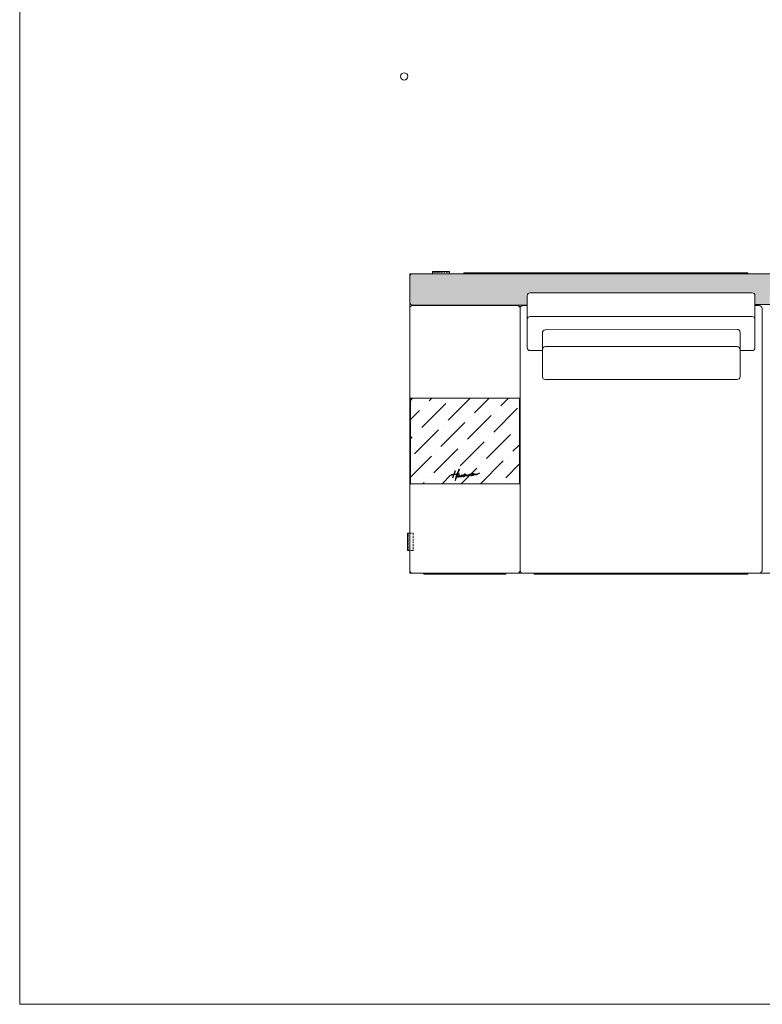
# Model space of a CAD drawing. Units: millimetres. Extents: x 18930 to 199776, y 645 to 28228.
# Drawn here: x 42715 to 45324, y 645 to 4104 of the extents above; entities that cross this region are included whole.
import ezdxf

# ---------------------------------------------------------------- set-up
doc = ezdxf.new("R2010")
doc.units = ezdxf.units.MM
doc.linetypes.add('HIDDEN', pattern=[9.525, 6.35, -3.175])
doc.layers.add('layer 1', color=7, linetype='Continuous')

msp = doc.modelspace()

# ---------------------------------------------------------------- hatches: boundary and pattern name
at = {"layer": 'layer 1', "lineweight": 9}
h = msp.add_hatch(dxfattribs=at)
h.set_pattern_fill('ANSI31', color=256, angle=180)
h.set_pattern_definition([(225, (64456.473, -4028.708), (2.24506403, -2.24506403), [])])
h.paths.add_polyline_path([(44165.5, 3219.4), (44165.5, 3216.4), (44225.5, 3216.4), (44225.5, 3219.4)])
at = {"layer": 'layer 1', "lineweight": 20, "transparency": 33554687}
h = msp.add_hatch(color=254, dxfattribs=at)
h.dxf.hatch_style = 1
h.paths.add_polyline_path([(46175.2, 3201.4, 0.414214), (46165.2, 3211.4), (44095.2, 3211.4, 0.414214), (44085.2, 3201.4), (44085.2, 3111.4, 0.414214), (44095.2, 3101.4), (44498.2, 3101.4), (44498.2, 3134.4, -0.414214), (44508.2, 3144.4), (45288.2, 3144.4, -0.414214), (45298.2, 3134.4), (45298.2, 3103.4), (45350.2, 3103.4), (45350.2, 3134.4, -0.414214), (45360.2, 3144.4), (46140.2, 3144.4, -0.414214), (46150.2, 3134.4), (46150.2, 3101.4), (46165.2, 3101.4, 0.414214), (46175.2, 3111.4)])
at = {"layer": 'layer 1', "lineweight": 9}
h = msp.add_hatch(dxfattribs=at)
h.set_pattern_fill('ANSI36', color=0, scale=15)
h.set_pattern_definition([(45, (-377436.37, 115545.18), (25.2569703, 92.608891), [119.0625, -23.8125, 0, -23.8125])])
h.paths.add_polyline_path([(44470.6, 2773.9), (44087.9, 2773.9), (44087.9, 2473.9), (44470.6, 2473.9)])
h = msp.add_hatch(color=256, dxfattribs=at)
h.dxf.hatch_style = 2
edge = h.paths.add_edge_path()
edge.add_spline(control_points=[(44331.2, 2511.2), (44330.5, 2511.5), (44322.9, 2507.9), (44322.1, 2507.6), (44321.4, 2507.3), (44320.6, 2507), (44319.7, 2506.8), (44318.9, 2506.6), (44318, 2506.5), (44317.3, 2506.4), (44316.6, 2506.3), (44316.1, 2506.3), (44315.9, 2506.4), (44315.7, 2506.6), (44315.6, 2506.9), (44315.5, 2507.5), (44315.5, 2508.1), (44315.4, 2508.4), (44315.2, 2508.5), (44315.1, 2508.7), (44314.7, 2508.7), (44314.2, 2508.7), (44314, 2508.7), (44313.8, 2508.7), (44313.6, 2508.6), (44313.4, 2508.5), (44313.1, 2508.4), (44312.8, 2508.3), (44312.5, 2508.1), (44312.2, 2507.9), (44311.7, 2507.7), (44311.2, 2507.4), (44310.7, 2507.1), (44310, 2506.7), (44309.5, 2506.5), (44309.1, 2506.2), (44308.8, 2506), (44308.5, 2505.8), (44308.3, 2505.7), (44308.2, 2505.6), (44308.3, 2505.7), (44308.3, 2505.9), (44308.4, 2506), (44308.7, 2506.7), (44308.9, 2507), (44309, 2507.2), (44309.1, 2507.4), (44309.4, 2507.9), (44309.9, 2508.5), (44310.3, 2508.8), (44310.6, 2509), (44310.6, 2509.5), (44310.6, 2509.6), (44310.6, 2509.7), (44310.6, 2509.8), (44310.3, 2510.3), (44309.4, 2510.1), (44309.2, 2510.1), (44308.4, 2510), (44307.8, 2509.5), (44307, 2508.8), (44306.7, 2508.6), (44306.5, 2508.4), (44306.3, 2508.2), (44306.2, 2508.1), (44306.1, 2508.1), (44306.1, 2508), (44305.9, 2507.8), (44305.8, 2507.6), (44305.7, 2507.5), (44305.5, 2507.3), (44305, 2506.7), (44304.4, 2505.7), (44304, 2504.9), (44303.9, 2504.6), (44304, 2504.4), (44304, 2504.3), (44304, 2504.2), (44304, 2504.2), (44304, 2504.2), (44304, 2504.2), (44304, 2504.1), (44303.2, 2503.6), (44302.5, 2503.3), (44302, 2503), (44301.5, 2502.8), (44301.2, 2502.7), (44301, 2502.7), (44301, 2502.7), (44301.1, 2502.7), (44301.1, 2502.7), (44300.9, 2502.8), (44300.7, 2503), (44300.5, 2503.3), (44300.4, 2503.6), (44300.2, 2503.9), (44300.2, 2504.3), (44300.2, 2504.7), (44300.1, 2505), (44299.9, 2505.1), (44299.7, 2505.3), (44299.4, 2505.4), (44298.9, 2505.4), (44298.6, 2505.4), (44298.2, 2505.3), (44297.7, 2505.1), (44297.2, 2505), (44296.4, 2504.6), (44295.4, 2504.1), (44295.4, 2504.1), (44295.7, 2504.7), (44296, 2504.9), (44296.2, 2505), (44296.5, 2505.2), (44296.7, 2505.4), (44297, 2505.5), (44297.3, 2505.7), (44297.5, 2505.8), (44297.8, 2505.9), (44298, 2506), (44298.1, 2506.1), (44298.7, 2506.3), (44299.2, 2506.3), (44299.6, 2506.2), (44299.9, 2506.2), (44300.1, 2506.2), (44300.3, 2506.1), (44300.6, 2506.1), (44300.7, 2506.1), (44300.8, 2506.1), (44301.1, 2506.2), (44301.3, 2506.4), (44301.2, 2506.6), (44301.2, 2506.9), (44301, 2507.1), (44300.6, 2507.3), (44300.2, 2507.5), (44299.5, 2507.5), (44298.7, 2507.5), (44298.1, 2507.4), (44297.5, 2507.3), (44296.9, 2507.2), (44296.3, 2507), (44294.1, 2506.3), (44293.6, 2506), (44293.2, 2505.8), (44292.7, 2505.4), (44292.1, 2505), (44291.9, 2504.8), (44291.8, 2504.7), (44291.6, 2504.5), (44291.3, 2504.4), (44291.2, 2504.3), (44291, 2504.2), (44291, 2504.2), (44291.1, 2504.2), (44291.1, 2504.2), (44291.1, 2504.2), (44291.1, 2504.2), (44291.1, 2504.2), (44291, 2504.2), (44290.9, 2504.1), (44290.8, 2504.1), (44290.6, 2503.9), (44290.4, 2503.8), (44290.1, 2503.7), (44289.5, 2503.3), (44289, 2503.1), (44288.5, 2502.9), (44288.1, 2502.7), (44287.8, 2502.6), (44287.6, 2502.6), (44287.5, 2502.7), (44287.4, 2502.8), (44287.4, 2502.9), (44287.3, 2503.1), (44287.3, 2503.3), (44287.3, 2503.5), (44287.3, 2504.2), (44287.1, 2504.6), (44286.6, 2504.7), (44286.2, 2504.9), (44285.6, 2504.8), (44284.9, 2504.4), (44284.7, 2504.3), (44284.6, 2504.2), (44284.5, 2504.2), (44284.4, 2504.1), (44283.9, 2503.9), (44283.8, 2503.8), (44283.7, 2503.6), (44283.3, 2503.4), (44282.8, 2503.1), (44282.4, 2502.8), (44282.1, 2502.8), (44282, 2503.1), (44282, 2503.3), (44282.1, 2503.8), (44282.4, 2504.5), (44282.5, 2504.9), (44282.6, 2505.1), (44282.7, 2505.4), (44282.8, 2505.6), (44282.8, 2505.7), (44282.8, 2505.8), (44282.8, 2505.9), (44282.8, 2506), (44282.7, 2506.1), (44282.6, 2506.1), (44282.5, 2506.1), (44282.3, 2506.2), (44282, 2506.3), (44281.7, 2506.3), (44281.5, 2506.3), (44281.2, 2506.2), (44281, 2506.1), (44280.6, 2505.9), (44280.3, 2505.7), (44279.9, 2505.3), (44279.5, 2504.9), (44279.1, 2504.5), (44278.5, 2503.9), (44277.9, 2503.2), (44277.8, 2503.1), (44277.7, 2503), (44277.5, 2502.9), (44277.5, 2502.9), (44277.1, 2502.9), (44277, 2503), (44277.1, 2503.1), (44277.2, 2503.3), (44277.2, 2503.4), (44277.3, 2503.5), (44277.4, 2503.6), (44277.5, 2503.8), (44277.5, 2503.9), (44277.9, 2504.7), (44278, 2504.9), (44278.1, 2505.1), (44278.3, 2505.4), (44278.5, 2505.7), (44278.7, 2506), (44278.9, 2506.4), (44279.1, 2506.7), (44279.4, 2507.1), (44279.6, 2507.4), (44279.7, 2507.7), (44279.9, 2508), (44279.9, 2508.2), (44279.6, 2508.3), (44279.2, 2508.5), (44278.9, 2508.4), (44278.7, 2508.2), (44278.5, 2508), (44278.3, 2507.9), (44278.1, 2507.6), (44277.9, 2507.4), (44277.6, 2507.1), (44277.4, 2506.9), (44277.2, 2506.6), (44276.9, 2506.4), (44276.8, 2506.2), (44276.6, 2506), (44276.1, 2505.3), (44275.8, 2505), (44275.5, 2504.7), (44275.2, 2504.3), (44274.9, 2503.9), (44274.8, 2503.9), (44274.8, 2503.9), (44274.8, 2503.8), (44274.5, 2503.9), (44273.9, 2503.9), (44273, 2503.8), (44272.1, 2503.8), (44271.5, 2503.7), (44271.3, 2503.7), (44271, 2503.6), (44270.7, 2503.5), (44270.5, 2503.4), (44270.5, 2503.4), (44270.5, 2503.4), (44270.5, 2503.4), (44270.4, 2503.4), (44270.1, 2503.2), (44269.9, 2503), (44269.6, 2502.8), (44269.3, 2502.6), (44269, 2502.3), (44268.8, 2502.2), (44268.6, 2502.1), (44268.4, 2502), (44268, 2501.8), (44267.6, 2501.5), (44267.2, 2501.3), (44267.2, 2501.3), (44267.2, 2501.4), (44267.2, 2501.4), (44267.3, 2501.5), (44267.8, 2502.8), (44267.9, 2502.9), (44268, 2503.1), (44268.1, 2503.2), (44268.2, 2503.3), (44268.2, 2503.3), (44268.3, 2503.6), (44268.3, 2503.6), (44268.5, 2503.8), (44268.6, 2504.1), (44268.6, 2504.3), (44268.6, 2504.4), (44268.5, 2504.6), (44268.3, 2504.7), (44268, 2504.8), (44267.7, 2504.7), (44267.3, 2504.5), (44266.9, 2504.3), (44266.6, 2503.9), (44266.3, 2503.5), (44266.2, 2503.2), (44266, 2502.9), (44265.8, 2502.6), (44265.6, 2502.3), (44265.5, 2502.1), (44265.4, 2501.8), (44264.9, 2501.6), (44264.3, 2501.3), (44263.6, 2500.8), (44263.6, 2500.8), (44263.6, 2500.8), (44263.6, 2500.8), (44262.8, 2500.4), (44262.1, 2500.1), (44261.6, 2499.8), (44261.1, 2499.6), (44260.5, 2499.3), (44259.7, 2499.1), (44259.5, 2499), (44259.1, 2498.9), (44258.7, 2498.8), (44258.4, 2498.8), (44258, 2498.7), (44257.8, 2498.7), (44256.8, 2498.5), (44256.2, 2498.6), (44256.1, 2498.9), (44256.1, 2499), (44256.1, 2499), (44256.1, 2499), (44256.1, 2499), (44256.1, 2499), (44256.2, 2499), (44256.8, 2499.1), (44258.3, 2499.6), (44259, 2500.1), (44259, 2500.1), (44259.1, 2500.2), (44259.1, 2500.2), (44259.5, 2500.4), (44259.7, 2500.6), (44260, 2500.8), (44260.2, 2501.1), (44260.5, 2501.4), (44260.7, 2501.8), (44260.8, 2502.1), (44260.8, 2502.3), (44260.8, 2502.5), (44260.7, 2502.8), (44260.6, 2503), (44260.3, 2503.1), (44260.1, 2503.3), (44259.8, 2503.4), (44259.4, 2503.4), (44259.4, 2503.4), (44259.4, 2503.4), (44259.4, 2503.4), (44259.1, 2503.5), (44258.7, 2503.5), (44258.3, 2503.5), (44257.7, 2503.4), (44257.3, 2503.2), (44256.2, 2502.5), (44254.3, 2501.3), (44254.4, 2501), (44253.5, 2500.7), (44252.4, 2500.2), (44251.6, 2500.3), (44251.2, 2500.2), (44251.3, 2500.6), (44251.4, 2500.9), (44251.5, 2501.2), (44251.6, 2501.8), (44251.8, 2502.4), (44251.9, 2502.9), (44251.9, 2502.9), (44251.9, 2502.9), (44251.9, 2502.9), (44252.4, 2504.2), (44252.9, 2505.6), (44253.4, 2506.9), (44255.2, 2507), (44257, 2507.1), (44258.9, 2507.1), (44259.3, 2507.2), (44259.7, 2507.4), (44259.7, 2507.9), (44259.7, 2508.3), (44259.2, 2508.6), (44258.8, 2508.5), (44257.2, 2508.5), (44255.6, 2508.5), (44253.9, 2508.5), (44254.9, 2510.9), (44255.8, 2513.3), (44256.8, 2515.7), (44256.9, 2515.9), (44257, 2516), (44257, 2516.2), (44257.1, 2516.3), (44257.1, 2516.3), (44257.1, 2516.4), (44257.1, 2516.4), (44257.1, 2516.5), (44257.2, 2516.5), (44257.2, 2516.5), (44257.2, 2516.5), (44257.2, 2516.5), (44257.3, 2516.9), (44257.5, 2517.2), (44257.6, 2517.5), (44257.9, 2518.2), (44258.2, 2518.9), (44258.5, 2519.5), (44259.1, 2520.9), (44260, 2522.2), (44260.6, 2523.5), (44260.9, 2524), (44260.4, 2524.8), (44259.8, 2525.1), (44259.3, 2525.4), (44258.2, 2525.3), (44257.9, 2524.7), (44257.9, 2524.7), (44257.7, 2524.4), (44257.7, 2524.4), (44255.5, 2519.6), (44253.9, 2515), (44252, 2510.1), (44251.8, 2509.5), (44251.6, 2508.9), (44251.4, 2508.3), (44248.3, 2508.1), (44245.3, 2507.8), (44242.3, 2507.4), (44242, 2507.4), (44241.6, 2507.4), (44241.3, 2507.3), (44242, 2509.2), (44242.7, 2511.1), (44243.5, 2512.9), (44243.5, 2513), (44243.6, 2513.1), (44243.6, 2513.2), (44243.6, 2513.3), (44243.7, 2513.3), (44243.7, 2513.4), (44243.7, 2513.4), (44243.7, 2513.4), (44243.7, 2513.4), (44243.7, 2513.4), (44243.7, 2513.4), (44243.7, 2513.4), (44243.8, 2513.6), (44243.9, 2513.8), (44244, 2514), (44244.1, 2514.4), (44244.3, 2514.8), (44244.5, 2515.2), (44244.8, 2516), (44245.4, 2516.7), (44245.8, 2517.5), (44245.9, 2517.8), (44245.7, 2518.3), (44245.3, 2518.5), (44245, 2518.6), (44244.3, 2518.6), (44244.1, 2518.2), (44244.1, 2518.2), (44244, 2518), (44244, 2518), (44242.7, 2515.2), (44241.8, 2512.5), (44240.6, 2509.6), (44240.3, 2508.8), (44240, 2508), (44239.7, 2507.1), (44237.1, 2506.8), (44234.7, 2506.5), (44232.1, 2506), (44232.1, 2506), (44231.8, 2506), (44231.8, 2506), (44231.4, 2505.9), (44231.2, 2505.2), (44231.3, 2504.8), (44231.4, 2504.3), (44231.8, 2503.9), (44232.2, 2504), (44233.2, 2504.2), (44234.2, 2504.6), (44235.1, 2504.8), (44235.6, 2504.8), (44236.1, 2504.9), (44236.6, 2505), (44236.8, 2505), (44237.1, 2505.1), (44237.3, 2505.1), (44237.3, 2505.1), (44237.3, 2505.1), (44237.4, 2505.1), (44237.4, 2505.1), (44237.4, 2505.1), (44237.4, 2505.1), (44237.4, 2505.1), (44237.5, 2505.1), (44237.5, 2505.2), (44237.7, 2505.2), (44237.8, 2505.2), (44237.9, 2505.2), (44238.3, 2505.3), (44238.7, 2505.3), (44239, 2505.4), (44238.5, 2503.9), (44238, 2502.4), (44237.5, 2500.9), (44237, 2499.3), (44236.5, 2497.6), (44236, 2495.9), (44235.9, 2495.6), (44236.2, 2495.1), (44236.5, 2495), (44236.9, 2495), (44237.3, 2495.2), (44237.4, 2495.5), (44238.2, 2498.5), (44239.2, 2501.4), (44240.2, 2504.3), (44240.3, 2504.8), (44240.5, 2505.2), (44240.6, 2505.6), (44243.2, 2505.9), (44245.8, 2506.2), (44248.3, 2506.5), (44249.1, 2506.5), (44249.9, 2506.6), (44250.7, 2506.7), (44249.4, 2502.9), (44248.1, 2499.1), (44246.9, 2495.3), (44246, 2492.5), (44245.2, 2489.6), (44244.4, 2486.8), (44244.2, 2486.2), (44244.6, 2485.4), (44245.2, 2485.3), (44245.9, 2485.2), (44246.5, 2485.5), (44246.7, 2486.1), (44247.8, 2490), (44248.9, 2493.9), (44250.2, 2497.7), (44250.2, 2498), (44250.5, 2498.4), (44250.8, 2498.5), (44251.5, 2498.5), (44252.3, 2498.4), (44253.1, 2498.5), (44253.4, 2498.5), (44253.7, 2498.6), (44254, 2498.6), (44254.1, 2498.4), (44254.1, 2498.2), (44254.2, 2498.1), (44254.4, 2497.8), (44254.6, 2497.6), (44254.9, 2497.4), (44255.2, 2497.3), (44255.4, 2497.3), (44255.7, 2497.2), (44256, 2497.2), (44256.4, 2497.2), (44256.8, 2497.2), (44257.6, 2497.2), (44258.6, 2497.5), (44259.8, 2497.9), (44260.6, 2498.2), (44261.5, 2498.6), (44262.3, 2499), (44263.1, 2499.3), (44263.8, 2499.7), (44264.5, 2500.1), (44264.5, 2500.1), (44264.5, 2500.1), (44264.6, 2500.1), (44264.5, 2500.1), (44264.5, 2500.1), (44264.5, 2500), (44264.2, 2499.4), (44264, 2499), (44264, 2498.7), (44264, 2498.5), (44264.1, 2498.4), (44264.2, 2498.2), (44264.2, 2498.2), (44264.2, 2498.2), (44264.2, 2498.2), (44264.4, 2497.6), (44265.5, 2497.2), (44266.4, 2497.4), (44267.1, 2497.5), (44267.6, 2498.1), (44268.4, 2499.1), (44269.1, 2499.9), (44269.4, 2500.5), (44269.8, 2501.2), (44269.9, 2501.3), (44270, 2501.5), (44270, 2501.6), (44270.2, 2501.8), (44270.4, 2502.1), (44270.7, 2502.2), (44270.9, 2502.3), (44271.1, 2502.5), (44271.4, 2502.5), (44271.7, 2502.6), (44271.9, 2502.5), (44272, 2502.5), (44272.4, 2502.4), (44273.3, 2502.5), (44273.9, 2502.7), (44273.6, 2502.3), (44273.5, 2502), (44273.3, 2501.8), (44273.2, 2501.6), (44273.1, 2501.4), (44273, 2501.2), (44272.9, 2500.9), (44272.7, 2500.5), (44272.6, 2500.1), (44272.6, 2499.4), (44272.8, 2498.5), (44273.5, 2498.1), (44274.6, 2497.5), (44276.4, 2499), (44276.9, 2499.4), (44277.6, 2500.1), (44278, 2500.9), (44278.8, 2502.2), (44278.9, 2502.3), (44279.3, 2502.9), (44279.5, 2503.5), (44279.6, 2503.5), (44279.6, 2503.5), (44279.6, 2503.5), (44279.6, 2503.5), (44279.6, 2503.4), (44279.6, 2503.4), (44279.6, 2503.2), (44279.6, 2503.1), (44279.6, 2502.9), (44279.7, 2502.7), (44279.8, 2502.4), (44279.9, 2502.2), (44280, 2502), (44280.1, 2501.9), (44280.2, 2501.7), (44280.3, 2501.5), (44280.4, 2501.4), (44280.6, 2501.4), (44281.3, 2501), (44282.5, 2501.3), (44284, 2502.3), (44284, 2502.3), (44284.2, 2502.4), (44284.2, 2502.4), (44284.2, 2502.4), (44284.8, 2502.7), (44284.8, 2502.7), (44284.8, 2502.5), (44285, 2502.2), (44285.4, 2502), (44285.7, 2501.8), (44286.1, 2501.7), (44286.5, 2501.6), (44287.3, 2501.6), (44288.1, 2501.7), (44289.1, 2502), (44289.4, 2502.1), (44289.7, 2502.2), (44290, 2502.4), (44290, 2502.3), (44290, 2502.2), (44290, 2502.2), (44290, 2502), (44290.3, 2501.5), (44290.4, 2501.4), (44290.5, 2501.3), (44290.8, 2501.2), (44290.8, 2501.2), (44291.2, 2501), (44291.4, 2500.9), (44291.6, 2500.9), (44291.8, 2500.8), (44292.4, 2501), (44292.4, 2501), (44292.6, 2501.1), (44292.9, 2501.1), (44293.1, 2501.2), (44293.3, 2501.3), (44293.5, 2501.4), (44293.5, 2501.4), (44293.5, 2501.4), (44294.5, 2501.9), (44294.7, 2502.1), (44295, 2502.3), (44295.4, 2502.5), (44295.8, 2502.8), (44296.2, 2503), (44296.7, 2503.3), (44297.1, 2503.5), (44297.5, 2503.7), (44297.9, 2503.9), (44298.2, 2504.1), (44298.2, 2504.1), (44298.4, 2504.2), (44298.4, 2504.2), (44298.4, 2504.2), (44298.5, 2503.9), (44298.5, 2503.9), (44298.7, 2503.2), (44299.1, 2502.7), (44299.6, 2502.3), (44300.1, 2501.9), (44300.6, 2501.8), (44301.2, 2501.8), (44301.6, 2501.8), (44302.1, 2502), (44302.8, 2502.3), (44303.3, 2502.5), (44303.9, 2502.8), (44304.4, 2503.2), (44304.5, 2503), (44304.6, 2502.9), (44304.7, 2502.8), (44305.4, 2502.2), (44306.4, 2502.3), (44306.9, 2502.4), (44308, 2502.6), (44308.7, 2503.1), (44309.6, 2503.9), (44310.2, 2504.4), (44310.8, 2505), (44311.2, 2505.5), (44311.4, 2505.7), (44311.7, 2505.9), (44311.9, 2506.1), (44312.2, 2506.3), (44312.5, 2506.5), (44312.7, 2506.6), (44312.8, 2506.7), (44312.9, 2506.7), (44312.9, 2506.8), (44313, 2506.4), (44313.4, 2505.9), (44313.7, 2505.6), (44314.3, 2505.1), (44315.1, 2504.9), (44315.9, 2504.8), (44318.7, 2504.6), (44321.2, 2505.7), (44322.5, 2506.4), (44322.7, 2506.5), (44330.7, 2510.7), (44331.4, 2510.6), (44331.5, 2510.7), (44331.6, 2510.8), (44331.6, 2510.9), (44331.6, 2511.1), (44331.4, 2511.1), (44331.2, 2511.2)], knot_values=[0, 0, 0, 0, 1, 1, 1, 2, 2, 2, 3, 3, 3, 4, 4, 4, 5, 5, 5, 6, 6, 6, 7, 7, 7, 8, 8, 8, 9, 9, 9, 10, 10, 10, 11, 11, 11, 12, 12, 12, 13, 13, 13, 14, 14, 14, 15, 15, 15, 16, 16, 16, 17, 17, 17, 18, 18, 18, 19, 19, 19, 20, 20, 20, 21, 21, 21, 22, 22, 22, 23, 23, 23, 24, 24, 24, 25, 25, 25, 26, 26, 26, 27, 27, 27, 28, 28, 28, 29, 29, 29, 30, 30, 30, 31, 31, 31, 32, 32, 32, 33, 33, 33, 34, 34, 34, 35, 35, 35, 36, 36, 36, 37, 37, 37, 38, 38, 38, 39, 39, 39, 40, 40, 40, 41, 41, 41, 42, 42, 42, 43, 43, 43, 44, 44, 44, 45, 45, 45, 46, 46, 46, 47, 47, 47, 48, 48, 48, 49, 49, 49, 50, 50, 50, 51, 51, 51, 52, 52, 52, 53, 53, 53, 54, 54, 54, 55, 55, 55, 56, 56, 56, 57, 57, 57, 58, 58, 58, 59, 59, 59, 60, 60, 60, 61, 61, 61, 62, 62, 62, 63, 63, 63, 64, 64, 64, 65, 65, 65, 66, 66, 66, 67, 67, 67, 68, 68, 68, 69, 69, 69, 70, 70, 70, 71, 71, 71, 72, 72, 72, 73, 73, 73, 74, 74, 74, 75, 75, 75, 76, 76, 76, 77, 77, 77, 78, 78, 78, 79, 79, 79, 80, 80, 80, 81, 81, 81, 82, 82, 82, 83, 83, 83, 84, 84, 84, 85, 85, 85, 86, 86, 86, 87, 87, 87, 88, 88, 88, 89, 89, 89, 90, 90, 90, 91, 91, 91, 92, 92, 92, 93, 93, 93, 94, 94, 94, 95, 95, 95, 96, 96, 96, 97, 97, 97, 98, 98, 98, 99, 99, 99, 100, 100, 100, 101, 101, 101, 102, 102, 102, 103, 103, 103, 104, 104, 104, 105, 105, 105, 106, 106, 106, 107, 107, 107, 108, 108, 108, 109, 109, 109, 110, 110, 110, 111, 111, 111, 112, 112, 112, 113, 113, 113, 114, 114, 114, 115, 115, 115, 116, 116, 116, 117, 117, 117, 118, 118, 118, 119, 119, 119, 120, 120, 120, 121, 121, 121, 122, 122, 122, 123, 123, 123, 124, 124, 124, 125, 125, 125, 126, 126, 126, 127, 127, 127, 128, 128, 128, 129, 129, 129, 130, 130, 130, 131, 131, 131, 132, 132, 132, 133, 133, 133, 134, 134, 134, 135, 135, 135, 136, 136, 136, 137, 137, 137, 138, 138, 138, 139, 139, 139, 140, 140, 140, 141, 141, 141, 142, 142, 142, 143, 143, 143, 144, 144, 144, 145, 145, 145, 146, 146, 146, 147, 147, 147, 148, 148, 148, 149, 149, 149, 150, 150, 150, 151, 151, 151, 152, 152, 152, 153, 153, 153, 154, 154, 154, 155, 155, 155, 156, 156, 156, 157, 157, 157, 158, 158, 158, 159, 159, 159, 160, 160, 160, 161, 161, 161, 162, 162, 162, 163, 163, 163, 164, 164, 164, 165, 165, 165, 166, 166, 166, 167, 167, 167, 168, 168, 168, 169, 169, 169, 170, 170, 170, 171, 171, 171, 172, 172, 172, 173, 173, 173, 174, 174, 174, 175, 175, 175, 176, 176, 176, 177, 177, 177, 178, 178, 178, 179, 179, 179, 180, 180, 180, 181, 181, 181, 182, 182, 182, 183, 183, 183, 184, 184, 184, 185, 185, 185, 186, 186, 186, 187, 187, 187, 188, 188, 188, 189, 189, 189, 190, 190, 190, 191, 191, 191, 192, 192, 192, 193, 193, 193, 194, 194, 194, 195, 195, 195, 196, 196, 196, 197, 197, 197, 198, 198, 198, 199, 199, 199, 200, 200, 200, 201, 201, 201, 202, 202, 202, 203, 203, 203, 204, 204, 204, 205, 205, 205, 206, 206, 206, 207, 207, 207, 208, 208, 208, 209, 209, 209, 210, 210, 210, 211, 211, 211, 212, 212, 212, 213, 213, 213, 214, 214, 214, 215, 215, 215, 216, 216, 216, 217, 217, 217, 218, 218, 218, 219, 219, 219, 220, 220, 220, 221, 221, 221, 222, 222, 222, 223, 223, 223, 224, 224, 224, 225, 225, 225, 226, 226, 226, 227, 227, 227, 228, 228, 228, 229, 229, 229, 230, 230, 230, 231, 231, 231, 232, 232, 232, 233, 233, 233, 234, 234, 234, 235, 235, 235, 236, 236, 236, 237, 237, 237, 238, 238, 238, 239, 239, 239, 240, 240, 240, 241, 241, 241, 242, 242, 242, 243, 243, 243, 244, 244, 244, 245, 245, 245, 246, 246, 246, 247, 247, 247, 248, 248, 248, 249, 249, 249, 250, 250, 250, 251, 251, 251, 252, 252, 252, 253, 253, 253, 254, 254, 254, 255, 255, 255, 256, 256, 256, 257, 257, 257, 258, 258, 258, 259, 259, 259, 260, 260, 260, 261, 261, 261, 262, 262, 262, 263, 263, 263, 263], degree=3, periodic=0)
edge = h.paths.add_edge_path()
edge.add_spline(control_points=[(44256.8, 2500.9), (44257.2, 2501.2), (44257.5, 2501.5), (44257.8, 2501.7), (44258.2, 2501.9), (44258.5, 2502.1), (44258.8, 2502.3), (44258.8, 2502.2), (44258.8, 2502), (44258.6, 2501.8), (44258.5, 2501.6), (44258.4, 2501.4), (44258.2, 2501.2), (44258, 2501), (44257.8, 2500.9), (44257.5, 2500.7), (44257.2, 2500.7), (44256.8, 2500.7), (44256.5, 2500.7), (44256.6, 2500.8), (44256.7, 2500.9), (44256.8, 2500.9)], knot_values=[0, 0, 0, 0, 1, 1, 1, 2, 2, 2, 3, 3, 3, 4, 4, 4, 5, 5, 5, 6, 6, 6, 7, 7, 7, 7], degree=3, periodic=0)
h = msp.add_hatch(dxfattribs=at)
h.set_pattern_fill('ANSI31', color=256, angle=270)
h.set_pattern_definition([(315, (54695.4096, 22827.5205), (2.24506403, 2.24506403), [])])
h.paths.add_polyline_path([(44077.2, 2239.6), (44080.2, 2239.6), (44080.2, 2299.6), (44077.2, 2299.6)])

# ---------------------------------------------------------------- linework, layer by layer
for p, q in [((44085.2, 3201.4), (44085.2, 3111.4)), ((44095.2, 3211.4), (44504.9, 3211.4)), ((44498.2, 3134.4), (44498.2, 3051.4)), ((44508.2, 3144.4), (45288.2, 3144.4)), ((45298.2, 3134.4), (45298.2, 3051.4)), ((44085.2, 3089.8), (44085.2, 2778.8)), ((44095.2, 3101.4), (44498.2, 3101.4)), ((44095.2, 3099.8), (44463.2, 3099.8)), ((44473.2, 3089.9), (44473.2, 2778.8)), ((44473.2, 3089.8), (44473.2, 2169.4)), ((44498.2, 3099.8), (44482.2, 3099.8)), ((45298.2, 3103.4), (45350.2, 3103.4)), ((45313.2, 3099.8), (45298.2, 3099.9)), ((45323.2, 3089.8), (45323.2, 2169.3)), ((44498.2, 2951.4), (44498.2, 3051.4)), ((44508.2, 3061.4), (45288.2, 3061.4)), ((45298.2, 3051.4), (45298.2, 2951.4)), ((44561.5, 3014), (45235.9, 3015.8)), ((44551.5, 3004), (44551.7, 2946.3)), ((45245.9, 3005.9), (45245.9, 2945.3)), ((44551.7, 2941.4), (44508.2, 2941.4)), ((44551.7, 2945.3), (44551.7, 2849.9)), ((45235.9, 2955.3), (44561.7, 2955.3)), ((45245.9, 2849.9), (45245.9, 2945.3)), ((45288.2, 2941.4), (45245.9, 2941.4)), ((44561.7, 2839.9), (45235.9, 2839.9)), ((44090.2, 2773.8), (44468.2, 2773.8)), ((44085.2, 2169.4), (44085.2, 2468.9)), ((44090.2, 2473.9), (44468.2, 2473.9)), ((44473.2, 2169.4), (44473.2, 2468.9)), ((44095.2, 2159.4), (44462.9, 2159.4)), ((44483.2, 2159.4), (45313.2, 2159.4))]:
    msp.add_line(p, q, dxfattribs=at)
at = {"layer": 'layer 1', "linetype": 'HIDDEN', "lineweight": 9}
for p, q in [((44165.5, 3216.4), (44225.5, 3216.4)), ((44080.2, 2239.6), (44080.2, 2299.6)), ((44085.2, 2299.6), (44097.2, 2299.6)), ((44097.2, 2299.6), (44097.2, 2239.6)), ((44097.2, 2239.6), (44085.2, 2239.6))]:
    msp.add_line(p, q, dxfattribs=at)
at = {"layer": 'layer 1', "color": 0, "lineweight": 20}
msp.add_lwpolyline([(61263.2, 28227.6), (61263.2, 645), (42714.8, 645), (42714.8, 28227.6)], close=True, dxfattribs=at)
msp.add_lwpolyline([(61263.2, 28227.6), (61263.2, 645), (42714.8, 645), (42714.8, 28227.6)], close=True, dxfattribs=at)
msp.add_lwpolyline([(61263.2, 28227.6), (61263.2, 645), (42714.8, 645), (42714.8, 28227.6)], close=True, dxfattribs=at)
msp.add_lwpolyline([(61263.2, 28227.6), (61263.2, 645), (42714.8, 645), (42714.8, 28227.6)], close=True, dxfattribs=at)
msp.add_lwpolyline([(61263.2, 28227.6), (61263.2, 645), (42714.8, 645), (42714.8, 28227.6)], close=True, dxfattribs=at)
msp.add_lwpolyline([(61263.2, 28227.6), (61263.2, 645), (42714.8, 645), (42714.8, 28227.6)], close=True, dxfattribs=at)
msp.add_lwpolyline([(61263.2, 28227.6), (61263.2, 645), (42714.8, 645), (42714.8, 28227.6)], close=True, dxfattribs=at)
at = {"layer": 'layer 1', "lineweight": 9}
for points in [[(44165.5, 3219.4), (44225.5, 3219.4), (44225.5, 3211.4), (44165.5, 3211.4)], [(47227.3, 2159.4), (44085.2, 2159.4), (44085.2, 3211.4), (47227.3, 3211.4)], [(44275.5, 3214.4), (45273.9, 3214.4), (45273.9, 3211.4), (44275.5, 3211.4)], [(44087.9, 2773.9), (44470.6, 2773.9), (44470.6, 2473.9), (44087.9, 2473.9)], [(44077.2, 2239.6), (44077.2, 2299.6), (44085.2, 2299.6), (44085.2, 2239.6)], [(44135.2, 2159.4), (44422.9, 2159.4), (44422.9, 2156.4), (44135.2, 2156.4)], [(44522.9, 2159.4), (45272.9, 2159.4), (45272.9, 2156.4), (44522.9, 2156.4)]]:
    msp.add_lwpolyline(points, close=True, dxfattribs=at)
at = {"layer": 'layer 1', "color": 0, "lineweight": 13}
msp.add_circle((44065.8, 3904.7), 12.9, dxfattribs=at)
at = {"layer": 'layer 1', "lineweight": 9}
for centre, radius, start, end in [((44095.2, 3201.4), 10, 90, 180), ((44508.2, 3134.4), 10, 90, 180), ((45288.2, 3134.4), 10, 0, 90), ((44095.2, 3111.4), 10, 180, 270), ((44095.2, 3089.8), 10, 90, 180), ((44463.2, 3089.8), 10, 0, 90), ((44483.2, 3089.9), 10, 95.7392, 180), ((45313.2, 3089.8), 10, 0, 90), ((44508.2, 3051.4), 10, 90, 180), ((45288.2, 3051.4), 10, 0, 90), ((44561.5, 3004), 10, 90.1526, 180.0638), ((45235.9, 3005.8), 10, 0, 90.1526), ((44508.2, 2951.4), 10, 180, 270), ((44561.7, 2945.3), 10, 90, 180), ((45235.9, 2945.3), 10, 0, 90), ((45288.2, 2951.4), 10, 270, 0), ((44561.7, 2849.9), 10, 180, 270), ((45235.9, 2849.9), 10, 270, 0), ((44090.2, 2778.8), 5, 180, 270), ((44468.2, 2778.8), 5, 270, 360), ((44090.2, 2468.9), 5, 90, 180), ((44468.2, 2468.9), 5, 0, 90), ((44095.2, 2169.4), 10, 180, 270), ((44463.2, 2169.4), 10, 270, 0), ((44483.2, 2169.4), 10, 180, 270), ((45313.2, 2169.4), 10, 270, 0)]:
    msp.add_arc(centre, radius, start, end, dxfattribs=at)
for points, knots in [([(44331.2, 2511.2), (44330.5, 2511.5), (44322.9, 2507.9), (44322.1, 2507.6), (44321.4, 2507.3), (44320.6, 2507), (44319.7, 2506.8), (44318.9, 2506.6), (44318, 2506.5), (44317.3, 2506.4), (44316.6, 2506.3), (44316.1, 2506.3), (44315.9, 2506.4), (44315.7, 2506.6), (44315.6, 2506.9), (44315.5, 2507.5), (44315.5, 2508.1), (44315.4, 2508.4), (44315.2, 2508.5), (44315.1, 2508.7), (44314.7, 2508.7), (44314.2, 2508.7), (44314, 2508.7), (44313.8, 2508.7), (44313.6, 2508.6), (44313.4, 2508.5), (44313.1, 2508.4), (44312.8, 2508.3), (44312.5, 2508.1), (44312.2, 2507.9), (44311.7, 2507.7), (44311.2, 2507.4), (44310.7, 2507.1), (44310, 2506.7), (44309.5, 2506.5), (44309.1, 2506.2), (44308.8, 2506), (44308.5, 2505.8), (44308.3, 2505.7), (44308.2, 2505.6), (44308.3, 2505.7), (44308.3, 2505.9), (44308.4, 2506), (44308.7, 2506.7), (44308.9, 2507), (44309, 2507.2), (44309.1, 2507.4), (44309.4, 2507.9), (44309.9, 2508.5), (44310.3, 2508.8), (44310.6, 2509), (44310.6, 2509.5), (44310.6, 2509.6), (44310.6, 2509.7), (44310.6, 2509.8), (44310.3, 2510.3), (44309.4, 2510.1), (44309.2, 2510.1), (44308.4, 2510), (44307.8, 2509.5), (44307, 2508.8), (44306.7, 2508.6), (44306.5, 2508.4), (44306.3, 2508.2), (44306.2, 2508.1), (44306.1, 2508.1), (44306.1, 2508), (44305.9, 2507.8), (44305.8, 2507.6), (44305.7, 2507.5), (44305.5, 2507.3), (44305, 2506.7), (44304.4, 2505.7), (44304, 2504.9), (44303.9, 2504.6), (44304, 2504.4), (44304, 2504.3), (44304, 2504.2), (44304, 2504.2), (44304, 2504.2), (44304, 2504.2), (44304, 2504.1), (44303.2, 2503.6), (44302.5, 2503.3), (44302, 2503), (44301.5, 2502.8), (44301.2, 2502.7), (44301, 2502.7), (44301, 2502.7), (44301.1, 2502.7), (44301.1, 2502.7), (44300.9, 2502.8), (44300.7, 2503), (44300.5, 2503.3), (44300.4, 2503.6), (44300.2, 2503.9), (44300.2, 2504.3), (44300.2, 2504.7), (44300.1, 2505), (44299.9, 2505.1), (44299.7, 2505.3), (44299.4, 2505.4), (44298.9, 2505.4), (44298.6, 2505.4), (44298.2, 2505.3), (44297.7, 2505.1), (44297.2, 2505), (44296.4, 2504.6), (44295.4, 2504.1), (44295.4, 2504.1), (44295.7, 2504.7), (44296, 2504.9), (44296.2, 2505), (44296.5, 2505.2), (44296.7, 2505.4), (44297, 2505.5), (44297.3, 2505.7), (44297.5, 2505.8), (44297.8, 2505.9), (44298, 2506), (44298.1, 2506.1), (44298.7, 2506.3), (44299.2, 2506.3), (44299.6, 2506.2), (44299.9, 2506.2), (44300.1, 2506.2), (44300.3, 2506.1), (44300.6, 2506.1), (44300.7, 2506.1), (44300.8, 2506.1), (44301.1, 2506.2), (44301.3, 2506.4), (44301.2, 2506.6), (44301.2, 2506.9), (44301, 2507.1), (44300.6, 2507.3), (44300.2, 2507.5), (44299.5, 2507.5), (44298.7, 2507.5), (44298.1, 2507.4), (44297.5, 2507.3), (44296.9, 2507.2), (44296.3, 2507), (44294.1, 2506.3), (44293.6, 2506), (44293.2, 2505.8), (44292.7, 2505.4), (44292.1, 2505), (44291.9, 2504.8), (44291.8, 2504.7), (44291.6, 2504.5), (44291.3, 2504.4), (44291.2, 2504.3), (44291, 2504.2), (44291, 2504.2), (44291.1, 2504.2), (44291.1, 2504.2), (44291.1, 2504.2), (44291.1, 2504.2), (44291.1, 2504.2), (44291, 2504.2), (44290.9, 2504.1), (44290.8, 2504.1), (44290.6, 2503.9), (44290.4, 2503.8), (44290.1, 2503.7), (44289.5, 2503.3), (44289, 2503.1), (44288.5, 2502.9), (44288.1, 2502.7), (44287.8, 2502.6), (44287.6, 2502.6), (44287.5, 2502.7), (44287.4, 2502.8), (44287.4, 2502.9), (44287.3, 2503.1), (44287.3, 2503.3), (44287.3, 2503.5), (44287.3, 2504.2), (44287.1, 2504.6), (44286.6, 2504.7), (44286.2, 2504.9), (44285.6, 2504.8), (44284.9, 2504.4), (44284.7, 2504.3), (44284.6, 2504.2), (44284.5, 2504.2), (44284.4, 2504.1), (44283.9, 2503.9), (44283.8, 2503.8), (44283.7, 2503.6), (44283.3, 2503.4), (44282.8, 2503.1), (44282.4, 2502.8), (44282.1, 2502.8), (44282, 2503.1), (44282, 2503.3), (44282.1, 2503.8), (44282.4, 2504.5), (44282.5, 2504.9), (44282.6, 2505.1), (44282.7, 2505.4), (44282.8, 2505.6), (44282.8, 2505.7), (44282.8, 2505.8), (44282.8, 2505.9), (44282.8, 2506), (44282.7, 2506.1), (44282.6, 2506.1), (44282.5, 2506.1), (44282.3, 2506.2), (44282, 2506.3), (44281.7, 2506.3), (44281.5, 2506.3), (44281.2, 2506.2), (44281, 2506.1), (44280.6, 2505.9), (44280.3, 2505.7), (44279.9, 2505.3), (44279.5, 2504.9), (44279.1, 2504.5), (44278.5, 2503.9), (44277.9, 2503.2), (44277.8, 2503.1), (44277.7, 2503), (44277.5, 2502.9), (44277.5, 2502.9), (44277.1, 2502.9), (44277, 2503), (44277.1, 2503.1), (44277.2, 2503.3), (44277.2, 2503.4), (44277.3, 2503.5), (44277.4, 2503.6), (44277.5, 2503.8), (44277.5, 2503.9), (44277.9, 2504.7), (44278, 2504.9), (44278.1, 2505.1), (44278.3, 2505.4), (44278.5, 2505.7), (44278.7, 2506), (44278.9, 2506.4), (44279.1, 2506.7), (44279.4, 2507.1), (44279.6, 2507.4), (44279.7, 2507.7), (44279.9, 2508), (44279.9, 2508.2), (44279.6, 2508.3), (44279.2, 2508.5), (44278.9, 2508.4), (44278.7, 2508.2), (44278.5, 2508), (44278.3, 2507.9), (44278.1, 2507.6), (44277.9, 2507.4), (44277.6, 2507.1), (44277.4, 2506.9), (44277.2, 2506.6), (44276.9, 2506.4), (44276.8, 2506.2), (44276.6, 2506), (44276.1, 2505.3), (44275.8, 2505), (44275.5, 2504.7), (44275.2, 2504.3), (44274.9, 2503.9), (44274.8, 2503.9), (44274.8, 2503.9), (44274.8, 2503.8), (44274.5, 2503.9), (44273.9, 2503.9), (44273, 2503.8), (44272.1, 2503.8), (44271.5, 2503.7), (44271.3, 2503.7), (44271, 2503.6), (44270.7, 2503.5), (44270.5, 2503.4), (44270.5, 2503.4), (44270.5, 2503.4), (44270.5, 2503.4), (44270.4, 2503.4), (44270.1, 2503.2), (44269.9, 2503), (44269.6, 2502.8), (44269.3, 2502.6), (44269, 2502.3), (44268.8, 2502.2), (44268.6, 2502.1), (44268.4, 2502), (44268, 2501.8), (44267.6, 2501.5), (44267.2, 2501.3), (44267.2, 2501.3), (44267.2, 2501.4), (44267.2, 2501.4), (44267.3, 2501.5), (44267.8, 2502.8), (44267.9, 2502.9), (44268, 2503.1), (44268.1, 2503.2), (44268.2, 2503.3), (44268.2, 2503.3), (44268.3, 2503.6), (44268.3, 2503.6), (44268.5, 2503.8), (44268.6, 2504.1), (44268.6, 2504.3), (44268.6, 2504.4), (44268.5, 2504.6), (44268.3, 2504.7), (44268, 2504.8), (44267.7, 2504.7), (44267.3, 2504.5), (44266.9, 2504.3), (44266.6, 2503.9), (44266.3, 2503.5), (44266.2, 2503.2), (44266, 2502.9), (44265.8, 2502.6), (44265.6, 2502.3), (44265.5, 2502.1), (44265.4, 2501.8), (44264.9, 2501.6), (44264.3, 2501.3), (44263.6, 2500.8), (44263.6, 2500.8), (44263.6, 2500.8), (44263.6, 2500.8), (44262.8, 2500.4), (44262.1, 2500.1), (44261.6, 2499.8), (44261.1, 2499.6), (44260.5, 2499.3), (44259.7, 2499.1), (44259.5, 2499), (44259.1, 2498.9), (44258.7, 2498.8), (44258.4, 2498.8), (44258, 2498.7), (44257.8, 2498.7), (44256.8, 2498.5), (44256.2, 2498.6), (44256.1, 2498.9), (44256.1, 2499), (44256.1, 2499), (44256.1, 2499), (44256.1, 2499), (44256.1, 2499), (44256.2, 2499), (44256.8, 2499.1), (44258.3, 2499.6), (44259, 2500.1), (44259, 2500.1), (44259.1, 2500.2), (44259.1, 2500.2), (44259.5, 2500.4), (44259.7, 2500.6), (44260, 2500.8), (44260.2, 2501.1), (44260.5, 2501.4), (44260.7, 2501.8), (44260.8, 2502.1), (44260.8, 2502.3), (44260.8, 2502.5), (44260.7, 2502.8), (44260.6, 2503), (44260.3, 2503.1), (44260.1, 2503.3), (44259.8, 2503.4), (44259.4, 2503.4), (44259.4, 2503.4), (44259.4, 2503.4), (44259.4, 2503.4), (44259.1, 2503.5), (44258.7, 2503.5), (44258.3, 2503.5), (44257.7, 2503.4), (44257.3, 2503.2), (44256.2, 2502.5), (44254.3, 2501.3), (44254.4, 2501), (44253.5, 2500.7), (44252.4, 2500.2), (44251.6, 2500.3), (44251.2, 2500.2), (44251.3, 2500.6), (44251.4, 2500.9), (44251.5, 2501.2), (44251.6, 2501.8), (44251.8, 2502.4), (44251.9, 2502.9), (44251.9, 2502.9), (44251.9, 2502.9), (44251.9, 2502.9), (44252.4, 2504.2), (44252.9, 2505.6), (44253.4, 2506.9), (44255.2, 2507), (44257, 2507.1), (44258.9, 2507.1), (44259.3, 2507.2), (44259.7, 2507.4), (44259.7, 2507.9), (44259.7, 2508.3), (44259.2, 2508.6), (44258.8, 2508.5), (44257.2, 2508.5), (44255.6, 2508.5), (44253.9, 2508.5), (44254.9, 2510.9), (44255.8, 2513.3), (44256.8, 2515.7), (44256.9, 2515.9), (44257, 2516), (44257, 2516.2), (44257.1, 2516.3), (44257.1, 2516.3), (44257.1, 2516.4), (44257.1, 2516.4), (44257.1, 2516.5), (44257.2, 2516.5), (44257.2, 2516.5), (44257.2, 2516.5), (44257.2, 2516.5), (44257.3, 2516.9), (44257.5, 2517.2), (44257.6, 2517.5), (44257.9, 2518.2), (44258.2, 2518.9), (44258.5, 2519.5), (44259.1, 2520.9), (44260, 2522.2), (44260.6, 2523.5), (44260.9, 2524), (44260.4, 2524.8), (44259.8, 2525.1), (44259.3, 2525.4), (44258.2, 2525.3), (44257.9, 2524.7), (44257.9, 2524.7), (44257.7, 2524.4), (44257.7, 2524.4), (44255.5, 2519.6), (44253.9, 2515), (44252, 2510.1), (44251.8, 2509.5), (44251.6, 2508.9), (44251.4, 2508.3), (44248.3, 2508.1), (44245.3, 2507.8), (44242.3, 2507.4), (44242, 2507.4), (44241.6, 2507.4), (44241.3, 2507.3), (44242, 2509.2), (44242.7, 2511.1), (44243.5, 2512.9), (44243.5, 2513), (44243.6, 2513.1), (44243.6, 2513.2), (44243.6, 2513.3), (44243.7, 2513.3), (44243.7, 2513.4), (44243.7, 2513.4), (44243.7, 2513.4), (44243.7, 2513.4), (44243.7, 2513.4), (44243.7, 2513.4), (44243.7, 2513.4), (44243.8, 2513.6), (44243.9, 2513.8), (44244, 2514), (44244.1, 2514.4), (44244.3, 2514.8), (44244.5, 2515.2), (44244.8, 2516), (44245.4, 2516.7), (44245.8, 2517.5), (44245.9, 2517.8), (44245.7, 2518.3), (44245.3, 2518.5), (44245, 2518.6), (44244.3, 2518.6), (44244.1, 2518.2), (44244.1, 2518.2), (44244, 2518), (44244, 2518), (44242.7, 2515.2), (44241.8, 2512.5), (44240.6, 2509.6), (44240.3, 2508.8), (44240, 2508), (44239.7, 2507.1), (44237.1, 2506.8), (44234.7, 2506.5), (44232.1, 2506), (44232.1, 2506), (44231.8, 2506), (44231.8, 2506), (44231.4, 2505.9), (44231.2, 2505.2), (44231.3, 2504.8), (44231.4, 2504.3), (44231.8, 2503.9), (44232.2, 2504), (44233.2, 2504.2), (44234.2, 2504.6), (44235.1, 2504.8), (44235.6, 2504.8), (44236.1, 2504.9), (44236.6, 2505), (44236.8, 2505), (44237.1, 2505.1), (44237.3, 2505.1), (44237.3, 2505.1), (44237.3, 2505.1), (44237.4, 2505.1), (44237.4, 2505.1), (44237.4, 2505.1), (44237.4, 2505.1), (44237.4, 2505.1), (44237.5, 2505.1), (44237.5, 2505.2), (44237.7, 2505.2), (44237.8, 2505.2), (44237.9, 2505.2), (44238.3, 2505.3), (44238.7, 2505.3), (44239, 2505.4), (44238.5, 2503.9), (44238, 2502.4), (44237.5, 2500.9), (44237, 2499.3), (44236.5, 2497.6), (44236, 2495.9), (44235.9, 2495.6), (44236.2, 2495.1), (44236.5, 2495), (44236.9, 2495), (44237.3, 2495.2), (44237.4, 2495.5), (44238.2, 2498.5), (44239.2, 2501.4), (44240.2, 2504.3), (44240.3, 2504.8), (44240.5, 2505.2), (44240.6, 2505.6), (44243.2, 2505.9), (44245.8, 2506.2), (44248.3, 2506.5), (44249.1, 2506.5), (44249.9, 2506.6), (44250.7, 2506.7), (44249.4, 2502.9), (44248.1, 2499.1), (44246.9, 2495.3), (44246, 2492.5), (44245.2, 2489.6), (44244.4, 2486.8), (44244.2, 2486.2), (44244.6, 2485.4), (44245.2, 2485.3), (44245.9, 2485.2), (44246.5, 2485.5), (44246.7, 2486.1), (44247.8, 2490), (44248.9, 2493.9), (44250.2, 2497.7), (44250.2, 2498), (44250.5, 2498.4), (44250.8, 2498.5), (44251.5, 2498.5), (44252.3, 2498.4), (44253.1, 2498.5), (44253.4, 2498.5), (44253.7, 2498.6), (44254, 2498.6), (44254.1, 2498.4), (44254.1, 2498.2), (44254.2, 2498.1), (44254.4, 2497.8), (44254.6, 2497.6), (44254.9, 2497.4), (44255.2, 2497.3), (44255.4, 2497.3), (44255.7, 2497.2), (44256, 2497.2), (44256.4, 2497.2), (44256.8, 2497.2), (44257.6, 2497.2), (44258.6, 2497.5), (44259.8, 2497.9), (44260.6, 2498.2), (44261.5, 2498.6), (44262.3, 2499), (44263.1, 2499.3), (44263.8, 2499.7), (44264.5, 2500.1), (44264.5, 2500.1), (44264.5, 2500.1), (44264.6, 2500.1), (44264.5, 2500.1), (44264.5, 2500.1), (44264.5, 2500), (44264.2, 2499.4), (44264, 2499), (44264, 2498.7), (44264, 2498.5), (44264.1, 2498.4), (44264.2, 2498.2), (44264.2, 2498.2), (44264.2, 2498.2), (44264.2, 2498.2), (44264.4, 2497.6), (44265.5, 2497.2), (44266.4, 2497.4), (44267.1, 2497.5), (44267.6, 2498.1), (44268.4, 2499.1), (44269.1, 2499.9), (44269.4, 2500.5), (44269.8, 2501.2), (44269.9, 2501.3), (44270, 2501.5), (44270, 2501.6), (44270.2, 2501.8), (44270.4, 2502.1), (44270.7, 2502.2), (44270.9, 2502.3), (44271.1, 2502.5), (44271.4, 2502.5), (44271.7, 2502.6), (44271.9, 2502.5), (44272, 2502.5), (44272.4, 2502.4), (44273.3, 2502.5), (44273.9, 2502.7), (44273.6, 2502.3), (44273.5, 2502), (44273.3, 2501.8), (44273.2, 2501.6), (44273.1, 2501.4), (44273, 2501.2), (44272.9, 2500.9), (44272.7, 2500.5), (44272.6, 2500.1), (44272.6, 2499.4), (44272.8, 2498.5), (44273.5, 2498.1), (44274.6, 2497.5), (44276.4, 2499), (44276.9, 2499.4), (44277.6, 2500.1), (44278, 2500.9), (44278.8, 2502.2), (44278.9, 2502.3), (44279.3, 2502.9), (44279.5, 2503.5), (44279.6, 2503.5), (44279.6, 2503.5), (44279.6, 2503.5), (44279.6, 2503.5), (44279.6, 2503.4), (44279.6, 2503.4), (44279.6, 2503.2), (44279.6, 2503.1), (44279.6, 2502.9), (44279.7, 2502.7), (44279.8, 2502.4), (44279.9, 2502.2), (44280, 2502), (44280.1, 2501.9), (44280.2, 2501.7), (44280.3, 2501.5), (44280.4, 2501.4), (44280.6, 2501.4), (44281.3, 2501), (44282.5, 2501.3), (44284, 2502.3), (44284, 2502.3), (44284.2, 2502.4), (44284.2, 2502.4), (44284.2, 2502.4), (44284.8, 2502.7), (44284.8, 2502.7), (44284.8, 2502.5), (44285, 2502.2), (44285.4, 2502), (44285.7, 2501.8), (44286.1, 2501.7), (44286.5, 2501.6), (44287.3, 2501.6), (44288.1, 2501.7), (44289.1, 2502), (44289.4, 2502.1), (44289.7, 2502.2), (44290, 2502.4), (44290, 2502.3), (44290, 2502.2), (44290, 2502.2), (44290, 2502), (44290.3, 2501.5), (44290.4, 2501.4), (44290.5, 2501.3), (44290.8, 2501.2), (44290.8, 2501.2), (44291.2, 2501), (44291.4, 2500.9), (44291.6, 2500.9), (44291.8, 2500.8), (44292.4, 2501), (44292.4, 2501), (44292.6, 2501.1), (44292.9, 2501.1), (44293.1, 2501.2), (44293.3, 2501.3), (44293.5, 2501.4), (44293.5, 2501.4), (44293.5, 2501.4), (44294.5, 2501.9), (44294.7, 2502.1), (44295, 2502.3), (44295.4, 2502.5), (44295.8, 2502.8), (44296.2, 2503), (44296.7, 2503.3), (44297.1, 2503.5), (44297.5, 2503.7), (44297.9, 2503.9), (44298.2, 2504.1), (44298.2, 2504.1), (44298.4, 2504.2), (44298.4, 2504.2), (44298.4, 2504.2), (44298.5, 2503.9), (44298.5, 2503.9), (44298.7, 2503.2), (44299.1, 2502.7), (44299.6, 2502.3), (44300.1, 2501.9), (44300.6, 2501.8), (44301.2, 2501.8), (44301.6, 2501.8), (44302.1, 2502), (44302.8, 2502.3), (44303.3, 2502.5), (44303.9, 2502.8), (44304.4, 2503.2), (44304.5, 2503), (44304.6, 2502.9), (44304.7, 2502.8), (44305.4, 2502.2), (44306.4, 2502.3), (44306.9, 2502.4), (44308, 2502.6), (44308.7, 2503.1), (44309.6, 2503.9), (44310.2, 2504.4), (44310.8, 2505), (44311.2, 2505.5), (44311.4, 2505.7), (44311.7, 2505.9), (44311.9, 2506.1), (44312.2, 2506.3), (44312.5, 2506.5), (44312.7, 2506.6), (44312.8, 2506.7), (44312.9, 2506.7), (44312.9, 2506.8), (44313, 2506.4), (44313.4, 2505.9), (44313.7, 2505.6), (44314.3, 2505.1), (44315.1, 2504.9), (44315.9, 2504.8), (44318.7, 2504.6), (44321.2, 2505.7), (44322.5, 2506.4), (44322.7, 2506.5), (44330.7, 2510.7), (44331.4, 2510.6), (44331.5, 2510.7), (44331.6, 2510.8), (44331.6, 2510.9), (44331.6, 2511.1), (44331.4, 2511.1), (44331.2, 2511.2)], [0, 0, 0, 0, 1, 1, 1, 2, 2, 2, 3, 3, 3, 4, 4, 4, 5, 5, 5, 6, 6, 6, 7, 7, 7, 8, 8, 8, 9, 9, 9, 10, 10, 10, 11, 11, 11, 12, 12, 12, 13, 13, 13, 14, 14, 14, 15, 15, 15, 16, 16, 16, 17, 17, 17, 18, 18, 18, 19, 19, 19, 20, 20, 20, 21, 21, 21, 22, 22, 22, 23, 23, 23, 24, 24, 24, 25, 25, 25, 26, 26, 26, 27, 27, 27, 28, 28, 28, 29, 29, 29, 30, 30, 30, 31, 31, 31, 32, 32, 32, 33, 33, 33, 34, 34, 34, 35, 35, 35, 36, 36, 36, 37, 37, 37, 38, 38, 38, 39, 39, 39, 40, 40, 40, 41, 41, 41, 42, 42, 42, 43, 43, 43, 44, 44, 44, 45, 45, 45, 46, 46, 46, 47, 47, 47, 48, 48, 48, 49, 49, 49, 50, 50, 50, 51, 51, 51, 52, 52, 52, 53, 53, 53, 54, 54, 54, 55, 55, 55, 56, 56, 56, 57, 57, 57, 58, 58, 58, 59, 59, 59, 60, 60, 60, 61, 61, 61, 62, 62, 62, 63, 63, 63, 64, 64, 64, 65, 65, 65, 66, 66, 66, 67, 67, 67, 68, 68, 68, 69, 69, 69, 70, 70, 70, 71, 71, 71, 72, 72, 72, 73, 73, 73, 74, 74, 74, 75, 75, 75, 76, 76, 76, 77, 77, 77, 78, 78, 78, 79, 79, 79, 80, 80, 80, 81, 81, 81, 82, 82, 82, 83, 83, 83, 84, 84, 84, 85, 85, 85, 86, 86, 86, 87, 87, 87, 88, 88, 88, 89, 89, 89, 90, 90, 90, 91, 91, 91, 92, 92, 92, 93, 93, 93, 94, 94, 94, 95, 95, 95, 96, 96, 96, 97, 97, 97, 98, 98, 98, 99, 99, 99, 100, 100, 100, 101, 101, 101, 102, 102, 102, 103, 103, 103, 104, 104, 104, 105, 105, 105, 106, 106, 106, 107, 107, 107, 108, 108, 108, 109, 109, 109, 110, 110, 110, 111, 111, 111, 112, 112, 112, 113, 113, 113, 114, 114, 114, 115, 115, 115, 116, 116, 116, 117, 117, 117, 118, 118, 118, 119, 119, 119, 120, 120, 120, 121, 121, 121, 122, 122, 122, 123, 123, 123, 124, 124, 124, 125, 125, 125, 126, 126, 126, 127, 127, 127, 128, 128, 128, 129, 129, 129, 130, 130, 130, 131, 131, 131, 132, 132, 132, 133, 133, 133, 134, 134, 134, 135, 135, 135, 136, 136, 136, 137, 137, 137, 138, 138, 138, 139, 139, 139, 140, 140, 140, 141, 141, 141, 142, 142, 142, 143, 143, 143, 144, 144, 144, 145, 145, 145, 146, 146, 146, 147, 147, 147, 148, 148, 148, 149, 149, 149, 150, 150, 150, 151, 151, 151, 152, 152, 152, 153, 153, 153, 154, 154, 154, 155, 155, 155, 156, 156, 156, 157, 157, 157, 158, 158, 158, 159, 159, 159, 160, 160, 160, 161, 161, 161, 162, 162, 162, 163, 163, 163, 164, 164, 164, 165, 165, 165, 166, 166, 166, 167, 167, 167, 168, 168, 168, 169, 169, 169, 170, 170, 170, 171, 171, 171, 172, 172, 172, 173, 173, 173, 174, 174, 174, 175, 175, 175, 176, 176, 176, 177, 177, 177, 178, 178, 178, 179, 179, 179, 180, 180, 180, 181, 181, 181, 182, 182, 182, 183, 183, 183, 184, 184, 184, 185, 185, 185, 186, 186, 186, 187, 187, 187, 188, 188, 188, 189, 189, 189, 190, 190, 190, 191, 191, 191, 192, 192, 192, 193, 193, 193, 194, 194, 194, 195, 195, 195, 196, 196, 196, 197, 197, 197, 198, 198, 198, 199, 199, 199, 200, 200, 200, 201, 201, 201, 202, 202, 202, 203, 203, 203, 204, 204, 204, 205, 205, 205, 206, 206, 206, 207, 207, 207, 208, 208, 208, 209, 209, 209, 210, 210, 210, 211, 211, 211, 212, 212, 212, 213, 213, 213, 214, 214, 214, 215, 215, 215, 216, 216, 216, 217, 217, 217, 218, 218, 218, 219, 219, 219, 220, 220, 220, 221, 221, 221, 222, 222, 222, 223, 223, 223, 224, 224, 224, 225, 225, 225, 226, 226, 226, 227, 227, 227, 228, 228, 228, 229, 229, 229, 230, 230, 230, 231, 231, 231, 232, 232, 232, 233, 233, 233, 234, 234, 234, 235, 235, 235, 236, 236, 236, 237, 237, 237, 238, 238, 238, 239, 239, 239, 240, 240, 240, 241, 241, 241, 242, 242, 242, 243, 243, 243, 244, 244, 244, 245, 245, 245, 246, 246, 246, 247, 247, 247, 248, 248, 248, 249, 249, 249, 250, 250, 250, 251, 251, 251, 252, 252, 252, 253, 253, 253, 254, 254, 254, 255, 255, 255, 256, 256, 256, 257, 257, 257, 258, 258, 258, 259, 259, 259, 260, 260, 260, 261, 261, 261, 262, 262, 262, 263, 263, 263, 263]), ([(44256.8, 2500.9), (44257.2, 2501.2), (44257.5, 2501.5), (44257.8, 2501.7), (44258.2, 2501.9), (44258.5, 2502.1), (44258.8, 2502.3), (44258.8, 2502.2), (44258.8, 2502), (44258.6, 2501.8), (44258.5, 2501.6), (44258.4, 2501.4), (44258.2, 2501.2), (44258, 2501), (44257.8, 2500.9), (44257.5, 2500.7), (44257.2, 2500.7), (44256.8, 2500.7), (44256.5, 2500.7), (44256.6, 2500.8), (44256.7, 2500.9), (44256.8, 2500.9)], [0, 0, 0, 0, 1, 1, 1, 2, 2, 2, 3, 3, 3, 4, 4, 4, 5, 5, 5, 6, 6, 6, 7, 7, 7, 7])]:
    msp.add_open_spline(points, degree=3, knots=knots, dxfattribs=at)

doc.saveas('drawing.dxf')
